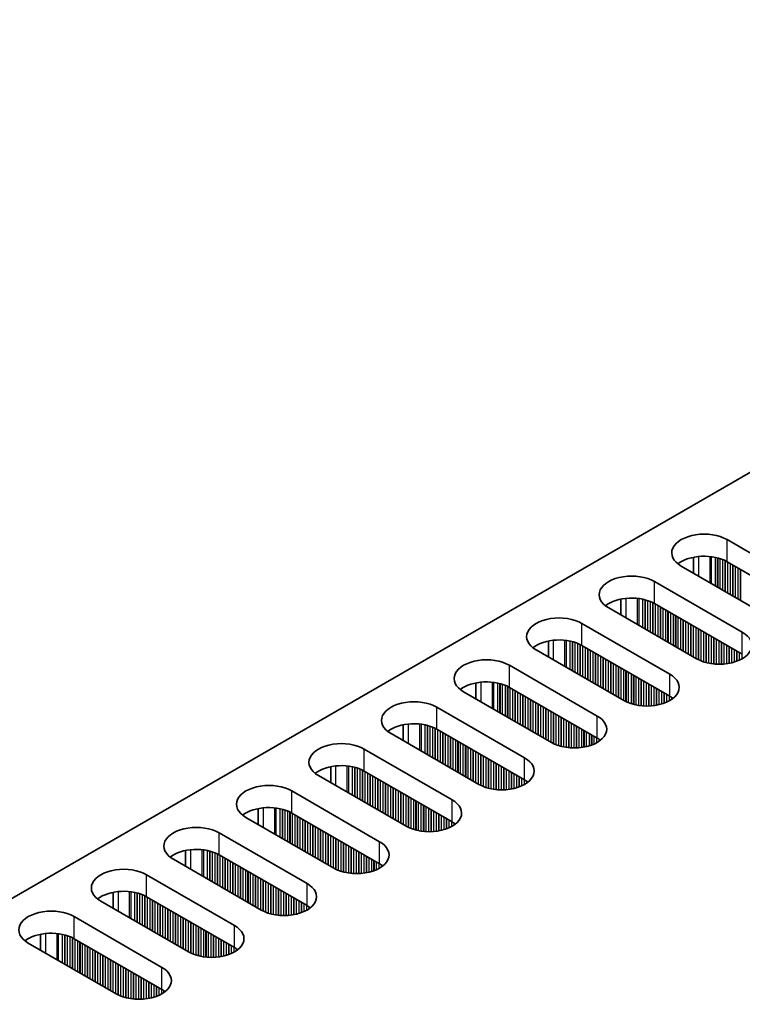
# Model space of a CAD drawing. Units: millimetres. Extents: x 0 to 10206, y 0 to 1686.
# Drawn here: x 277 to 330, y 1156 to 1229 of the extents above; entities that cross this region are included whole.
import ezdxf

# ---------------------------------------------------------------- set-up
doc = ezdxf.new("R2010")
doc.units = ezdxf.units.MM
doc.header["$LTSCALE"] = 5
doc.layers.get('Defpoints').update_dxf_attribs({"lineweight": 25})
for name, color, linetype, lineweight in [('Dimension (ISO)', 7, 'Continuous', 18), ('Visible (ISO)', 7, 'Continuous', 35), ('Visible Narrow (ISO)', 7, 'Continuous', 25)]:
    doc.layers.add(name, color=color, linetype=linetype, lineweight=lineweight)
doc.styles.add('Note Text (TK)', font='MS PGothic.ttf')
doc.dimstyles.new('Default - Method 1b (TK)', dxfattribs={"dimscale": 5, "dimtxt": 2.5, "dimasz": 2.5, "dimexe": 1, "dimexo": 1.5, "dimgap": 1, "dimtad": 1, "dimtoh": 1, "dimrnd": 1e-08, "dimdsep": 46, "dimtxsty": 'Note Text (TK)', "dimcen": 0.09, "dimdle": 5, "dimclrd": 100, "dimclre": 100, "dimclrt": 7, "dimadec": 1, "dimazin": 1, "dimtfac": 1, "dimtmove": 0, "dimatfit": 3, "dimfxl": 0, "dimtolj": 1, "dimlwd": -1, "dimlwe": -1, "dimarcsym": 0})

# ---------------------------------------------------------------- blocks, each defined once
blk = doc.blocks.new('*D16')
at = {"layer": 'Defpoints', "color": 0, "transparency": 16777216}
for p in [(326.901, 1264.412), (387.924, 1229.18), (135.982, 1105.195)]:
    blk.add_point(p, dxfattribs=at)
at = {"layer": 'Dimension (ISO)', "color": 100, "transparency": 16777216}
for p, q in [((380.424, 1233.51), (321.901, 1267.299)), ((104.381, 1135.94), (316.076, 1258.162)), ((128.482, 1109.525), (88.556, 1132.577))]:
    blk.add_line(p, q, dxfattribs=at)
for points in [[(315.034, 1259.966), (317.117, 1256.358), (326.901, 1264.412)], [(103.339, 1137.744), (105.423, 1134.136), (93.556, 1129.69)]]:
    blk.add_solid(points, dxfattribs=at)
at = {"layer": 'Dimension (ISO)', "color": 7, "transparency": 16777216, "insert": (197.499, 1201.364), "char_height": 12.5, "attachment_point": 4, "rotation": 30, "style": 'Note Text (TK)'}
blk.add_mtext('\\A1;{\\Q-30.000;\\W0.816;\\H0.816x;330}', dxfattribs=at)

msp = doc.modelspace()

# ---------------------------------------------------------------- linework, layer by layer
at = {"layer": 'Visible (ISO)'}
for p, q in [((157.0539, 1095.4789), (384.5655, 1226.8328)), ((328.9869, 1190.7437), (335.4923, 1186.9878)), ((326.4995, 1189.4392), (326.4995, 1188.2606)), ((335.4923, 1185.3548), (328.9869, 1189.1107)), ((332.0982, 1185.0282), (325.5928, 1188.7841)), ((323.6129, 1187.641), (330.1183, 1183.8851)), ((321.1254, 1186.3365), (321.1254, 1185.1579)), ((330.1183, 1182.2521), (323.6129, 1186.008)), ((326.7242, 1181.9255), (320.2188, 1185.6814)), ((318.2389, 1184.5383), (324.7443, 1180.7824)), ((315.7514, 1183.2339), (315.7514, 1182.0552)), ((321.3501, 1178.8228), (314.8448, 1182.5787)), ((324.7443, 1179.1494), (318.2389, 1182.9053)), ((312.8649, 1181.4356), (319.3702, 1177.6797)), ((310.3774, 1180.1312), (310.3774, 1178.9526)), ((315.9761, 1175.7201), (309.4707, 1179.476)), ((319.3702, 1176.0467), (312.8649, 1179.8026)), ((307.4908, 1178.3329), (313.9962, 1174.577)), ((305.0034, 1177.0285), (305.0034, 1175.8499)), ((313.9962, 1172.9441), (307.4908, 1176.6999)), ((310.6021, 1172.6175), (304.0967, 1176.3733)), ((302.1168, 1175.2302), (308.6222, 1171.4744)), ((299.6294, 1173.9258), (299.6294, 1172.7472)), ((308.6222, 1169.8414), (302.1168, 1173.5973)), ((305.2281, 1169.5148), (298.7227, 1173.2707)), ((296.7428, 1172.1276), (303.2482, 1168.3717)), ((294.2554, 1170.8231), (294.2554, 1169.6445)), ((299.8541, 1166.4121), (293.3487, 1170.168)), ((303.2482, 1166.7387), (296.7428, 1170.4946)), ((291.3688, 1169.0249), (297.8742, 1165.269)), ((288.8814, 1167.7204), (288.8814, 1166.5418)), ((294.4801, 1163.3094), (287.9747, 1167.0653)), ((297.8742, 1163.636), (291.3688, 1167.3919)), ((285.9948, 1165.9222), (292.5002, 1162.1663)), ((283.5074, 1164.6177), (283.5074, 1163.4391)), ((292.5002, 1160.5333), (285.9948, 1164.2892)), ((289.1061, 1160.2067), (282.6007, 1163.9626)), ((280.6208, 1162.8195), (287.1262, 1159.0636)), ((278.1334, 1161.5151), (278.1334, 1160.3364)), ((287.1262, 1157.4306), (280.6208, 1161.1865)), ((283.7321, 1157.104), (277.2267, 1160.8599))]:
    msp.add_line(p, q, dxfattribs=at)
for centre, major_axis, start_param, end_param in [((327.2898, 1189.7639), (-2.4, 0), 3.9269908, 7.0685835), ((327.2898, 1188.1309), (-2.4, 0), 3.9269908, 5.6530481), ((321.9158, 1186.6612), (-2.4, 0), 3.9269908, 7.0685835), ((321.9158, 1185.0282), (-2.4, 0), 3.9269908, 5.6530481), ((316.5418, 1183.5585), (-2.4, 0), 3.9269908, 7.0685835), ((328.4212, 1182.9053), (2.4, 0), 3.9269908, 7.0685835), ((316.5418, 1181.9255), (-2.4, 0), 3.9269908, 5.6530481), ((311.1678, 1180.4558), (-2.4, 0), 3.9269908, 7.0685835), ((323.0472, 1179.8026), (2.4, 0), 3.9269908, 7.0685835), ((311.1678, 1178.8228), (-2.4, 0), 3.9269908, 5.6530481), ((305.7938, 1177.3531), (-2.4, 0), 3.9269908, 7.0685835), ((323.0472, 1178.1696), (-2.4, 0), 3.7717299, 3.9269908), ((305.7938, 1175.7201), (-2.4, 0), 3.9269908, 5.6530481), ((317.6732, 1176.6999), (2.4, 0), 3.9269908, 7.0685835), ((300.4198, 1174.2504), (-2.4, 0), 3.9269908, 7.0685835), ((317.6732, 1175.0669), (-2.4, 0), 3.7717299, 3.9269908), ((312.2992, 1173.5973), (2.4, 0), 3.9269908, 7.0685835), ((300.4198, 1172.6175), (-2.4, 0), 3.9269908, 5.6530481), ((312.2992, 1171.9643), (-2.4, 0), 3.7717299, 3.9269908), ((295.0458, 1171.1478), (-2.4, 0), 3.9269908, 7.0685835), ((306.9252, 1170.4946), (2.4, 0), 3.9269908, 7.0685835), ((295.0458, 1169.5148), (-2.4, 0), 3.9269908, 5.6530481), ((306.9252, 1168.8616), (-2.4, 0), 3.7717299, 3.9269908), ((289.6718, 1168.0451), (-2.4, 0), 3.9269908, 7.0685835), ((289.6718, 1166.4121), (-2.4, 0), 3.9269908, 5.6530481), ((301.5512, 1167.3919), (2.4, 0), 3.9269908, 7.0685835), ((284.2977, 1164.9424), (-2.4, 0), 3.9269908, 7.0685835), ((301.5512, 1165.7589), (-2.4, 0), 3.7717299, 3.9269908), ((296.1771, 1164.2892), (2.4, 0), 3.9269908, 7.0685835), ((284.2977, 1163.3094), (-2.4, 0), 3.9269908, 5.6530481), ((278.9237, 1161.8397), (-2.4, 0), 3.9269908, 7.0685835), ((296.1771, 1162.6562), (-2.4, 0), 3.7717299, 3.9269908), ((290.8031, 1161.1865), (2.4, 0), 3.9269908, 7.0685835), ((278.9237, 1160.2067), (-2.4, 0), 3.9269908, 5.6530481), ((290.8031, 1159.5535), (-2.4, 0), 3.7717299, 3.9269908), ((285.4291, 1158.0838), (2.4, 0), 3.9269908, 7.0685835), ((285.4291, 1156.4508), (-2.4, 0), 3.7717299, 3.9269908)]:
    msp.add_ellipse(centre, major_axis=major_axis, ratio=0.5773503, start_param=start_param, end_param=end_param, dxfattribs=at)
at = {"layer": 'Visible Narrow (ISO)'}
for p, q in [((328.9869, 1189.1107), (328.9869, 1190.7437)), ((326.8656, 1189.4947), (326.8656, 1188.0492)), ((327.7023, 1189.4959), (327.7023, 1187.5661)), ((327.8155, 1189.4829), (327.8155, 1187.5008)), ((328.0959, 1189.436), (328.0959, 1187.3389)), ((328.2656, 1189.3968), (328.2656, 1187.2409)), ((328.2939, 1189.3894), (328.2939, 1187.2246)), ((328.4636, 1189.3395), (328.4636, 1187.1266)), ((328.6616, 1189.2679), (328.6616, 1187.0123)), ((328.8313, 1189.1929), (328.8313, 1186.9143)), ((328.8596, 1189.179), (328.8596, 1186.898)), ((329.0293, 1189.0862), (329.0293, 1186.8)), ((329.2273, 1188.9719), (329.2273, 1186.6857)), ((329.397, 1188.8739), (329.397, 1186.5877)), ((329.4253, 1188.8576), (329.4253, 1186.5714)), ((329.595, 1188.7596), (329.595, 1186.4734)), ((329.793, 1188.6453), (329.793, 1186.3591)), ((329.9627, 1188.5473), (329.9627, 1186.2611)), ((329.991, 1188.531), (329.991, 1186.2448)), ((323.6129, 1186.008), (323.6129, 1187.641)), ((321.4916, 1186.392), (321.4916, 1184.9466)), ((322.3283, 1186.3932), (322.3283, 1184.4635)), ((322.4414, 1186.3802), (322.4414, 1184.3981)), ((322.7219, 1186.3333), (322.7219, 1184.2362)), ((322.8916, 1186.2941), (322.8916, 1184.1382)), ((322.9199, 1186.2867), (322.9199, 1184.1219)), ((323.0896, 1186.2368), (323.0896, 1184.0239)), ((323.2876, 1186.1652), (323.2876, 1183.9096)), ((323.4573, 1186.0902), (323.4573, 1183.8116)), ((323.4856, 1186.0763), (323.4856, 1183.7953)), ((323.6553, 1185.9835), (323.6553, 1183.6973)), ((323.8533, 1185.8692), (323.8533, 1183.583)), ((324.023, 1185.7712), (324.023, 1183.485)), ((324.0513, 1185.7549), (324.0513, 1183.4687)), ((324.221, 1185.6569), (324.221, 1183.3707)), ((324.419, 1185.5426), (324.419, 1183.2564)), ((324.5887, 1185.4446), (324.5887, 1183.1584)), ((324.617, 1185.4283), (324.617, 1183.1421)), ((324.7867, 1185.3303), (324.7867, 1183.0441)), ((324.9847, 1185.216), (324.9847, 1182.9298)), ((318.2389, 1182.9053), (318.2389, 1184.5383)), ((325.1544, 1185.118), (325.1544, 1182.8318)), ((325.1827, 1185.1017), (325.1827, 1182.8155)), ((325.3524, 1185.0037), (325.3524, 1182.7175)), ((325.5504, 1184.8894), (325.5504, 1182.6032)), ((325.7201, 1184.7914), (325.7201, 1182.5052)), ((325.7483, 1184.7751), (325.7483, 1182.4889)), ((325.9181, 1184.6771), (325.9181, 1182.3909)), ((326.116, 1184.5628), (326.116, 1182.2766)), ((326.2857, 1184.4648), (326.2857, 1182.1786)), ((326.314, 1184.4485), (326.314, 1182.1623)), ((326.4837, 1184.3505), (326.4837, 1182.0643)), ((326.6817, 1184.2362), (326.6817, 1181.95)), ((326.8514, 1184.1382), (326.8514, 1181.8572)), ((326.8797, 1184.1219), (326.8797, 1181.8433)), ((327.0494, 1184.0239), (327.0494, 1181.7683)), ((327.2474, 1183.9096), (327.2474, 1181.6967)), ((327.4171, 1183.8116), (327.4171, 1181.6468)), ((327.4454, 1183.7953), (327.4454, 1181.6394)), ((327.6151, 1183.6973), (327.6151, 1181.6002)), ((330.1183, 1182.2521), (330.1183, 1183.8851)), ((316.1176, 1183.2893), (316.1176, 1181.8439)), ((316.9543, 1183.2905), (316.9543, 1181.3608)), ((317.0674, 1183.2775), (317.0674, 1181.2955)), ((317.3479, 1183.2307), (317.3479, 1181.1335)), ((317.5176, 1183.1915), (317.5176, 1181.0355)), ((317.5459, 1183.1841), (317.5459, 1181.0192)), ((317.7156, 1183.1341), (317.7156, 1180.9212)), ((317.9136, 1183.0625), (317.9136, 1180.8069)), ((318.0833, 1182.9876), (318.0833, 1180.7089)), ((318.1116, 1182.9737), (318.1116, 1180.6926)), ((327.8131, 1183.583), (327.8131, 1181.5649)), ((327.9828, 1183.485), (327.9828, 1181.543)), ((328.0111, 1183.4687), (328.0111, 1181.5401)), ((328.1808, 1183.3707), (328.1808, 1181.5266)), ((328.3788, 1183.2564), (328.3788, 1181.5199)), ((328.5485, 1183.1584), (328.5485, 1181.5216)), ((328.5768, 1183.1421), (328.5768, 1181.5226)), ((328.7465, 1183.0441), (328.7465, 1181.5325)), ((318.2813, 1182.8808), (318.2813, 1180.5946)), ((318.4793, 1182.7665), (318.4793, 1180.4803)), ((318.649, 1182.6685), (318.649, 1180.3823)), ((318.6773, 1182.6522), (318.6773, 1180.366)), ((318.847, 1182.5542), (318.847, 1180.268)), ((319.045, 1182.4399), (319.045, 1180.1537)), ((319.2147, 1182.3419), (319.2147, 1180.0557)), ((319.243, 1182.3256), (319.243, 1180.0394)), ((328.9445, 1182.9298), (328.9445, 1181.553)), ((329.1142, 1182.8318), (329.1142, 1181.5787)), ((329.1425, 1182.8155), (329.1425, 1181.5837)), ((329.3122, 1182.7175), (329.3122, 1181.6187)), ((329.5102, 1182.6032), (329.5102, 1181.6705)), ((329.6799, 1182.5052), (329.6799, 1181.7255)), ((329.7081, 1182.4889), (329.7081, 1181.7357)), ((329.8779, 1182.3909), (329.8779, 1181.8041)), ((330.0758, 1182.2766), (330.0758, 1181.9016)), ((319.4127, 1182.2276), (319.4127, 1179.9414)), ((319.6107, 1182.1133), (319.6107, 1179.8271)), ((319.7804, 1182.0153), (319.7804, 1179.7291)), ((319.8086, 1181.999), (319.8086, 1179.7128)), ((319.9784, 1181.901), (319.9784, 1179.6148)), ((320.1763, 1181.7867), (320.1763, 1179.5005)), ((320.3461, 1181.6887), (320.3461, 1179.4025)), ((320.3743, 1181.6724), (320.3743, 1179.3862)), ((320.544, 1181.5744), (320.544, 1179.2882)), ((312.8649, 1179.8026), (312.8649, 1181.4356)), ((320.742, 1181.4601), (320.742, 1179.1739)), ((320.9117, 1181.3621), (320.9117, 1179.0759)), ((320.94, 1181.3458), (320.94, 1179.0596)), ((321.1097, 1181.2478), (321.1097, 1178.9616)), ((321.3077, 1181.1335), (321.3077, 1178.8473)), ((321.4774, 1181.0355), (321.4774, 1178.7545)), ((321.5057, 1181.0192), (321.5057, 1178.7406)), ((321.6754, 1180.9212), (321.6754, 1178.6656)), ((321.8734, 1180.8069), (321.8734, 1178.594)), ((324.7443, 1179.1494), (324.7443, 1180.7824)), ((310.7435, 1180.1866), (310.7435, 1178.7412)), ((311.5803, 1180.1879), (311.5803, 1178.2581)), ((311.6934, 1180.1748), (311.6934, 1178.1928)), ((311.9739, 1180.128), (311.9739, 1178.0308)), ((312.1436, 1180.0888), (312.1436, 1177.9328)), ((312.1719, 1180.0814), (312.1719, 1177.9165)), ((322.0431, 1180.7089), (322.0431, 1178.5441)), ((322.0714, 1180.6926), (322.0714, 1178.5367)), ((322.2411, 1180.5946), (322.2411, 1178.4975)), ((322.4391, 1180.4803), (322.4391, 1178.4622)), ((322.6088, 1180.3823), (322.6088, 1178.4403)), ((322.6371, 1180.366), (322.6371, 1178.4374)), ((322.8068, 1180.268), (322.8068, 1178.424)), ((323.0048, 1180.1537), (323.0048, 1178.4172)), ((323.1745, 1180.0557), (323.1745, 1178.4189)), ((312.3416, 1180.0314), (312.3416, 1177.8185)), ((312.5396, 1179.9598), (312.5396, 1177.7042)), ((312.7093, 1179.8849), (312.7093, 1177.6063)), ((312.7376, 1179.871), (312.7376, 1177.5899)), ((312.9073, 1179.7781), (312.9073, 1177.4919)), ((313.1053, 1179.6638), (313.1053, 1177.3776)), ((313.275, 1179.5658), (313.275, 1177.2797)), ((313.3033, 1179.5495), (313.3033, 1177.2633)), ((313.473, 1179.4515), (313.473, 1177.1653)), ((313.671, 1179.3372), (313.671, 1177.051)), ((323.2028, 1180.0394), (323.2028, 1178.4199)), ((323.3725, 1179.9414), (323.3725, 1178.4298)), ((323.5705, 1179.8271), (323.5705, 1178.4503)), ((323.7402, 1179.7291), (323.7402, 1178.476)), ((323.7684, 1179.7128), (323.7684, 1178.481)), ((323.9382, 1179.6148), (323.9382, 1178.516)), ((324.1361, 1179.5005), (324.1361, 1178.5678)), ((324.3058, 1179.4025), (324.3058, 1178.6228)), ((324.3341, 1179.3862), (324.3341, 1178.633)), ((313.8407, 1179.2392), (313.8407, 1176.9531)), ((313.869, 1179.2229), (313.869, 1176.9367)), ((314.0387, 1179.1249), (314.0387, 1176.8387)), ((314.2366, 1179.0106), (314.2366, 1176.7244)), ((314.4064, 1178.9126), (314.4064, 1176.6265)), ((314.4346, 1178.8963), (314.4346, 1176.6101)), ((314.6043, 1178.7983), (314.6043, 1176.5121)), ((314.8023, 1178.684), (314.8023, 1176.3978)), ((324.5038, 1179.2882), (324.5038, 1178.7014)), ((324.7018, 1179.1739), (324.7018, 1178.7989)), ((324.8715, 1179.07), (324.8715, 1178.9023)), ((324.9045, 1179.0472), (324.9045, 1178.925)), ((307.4908, 1176.6999), (307.4908, 1178.3329)), ((314.972, 1178.586), (314.972, 1176.2999)), ((315.0003, 1178.5697), (315.0003, 1176.2835)), ((315.17, 1178.4717), (315.17, 1176.1855)), ((315.368, 1178.3574), (315.368, 1176.0712)), ((315.5377, 1178.2594), (315.5377, 1175.9733)), ((315.566, 1178.2431), (315.566, 1175.9569)), ((315.7357, 1178.1451), (315.7357, 1175.8589)), ((315.9337, 1178.0308), (315.9337, 1175.7446)), ((316.1034, 1177.9328), (316.1034, 1175.6518)), ((316.1317, 1177.9165), (316.1317, 1175.6379)), ((316.3014, 1177.8185), (316.3014, 1175.563)), ((316.4994, 1177.7042), (316.4994, 1175.4913)), ((316.6691, 1177.6063), (316.6691, 1175.4414)), ((316.6974, 1177.5899), (316.6974, 1175.434)), ((316.8671, 1177.4919), (316.8671, 1175.3948)), ((317.0651, 1177.3776), (317.0651, 1175.3595)), ((317.2348, 1177.2797), (317.2348, 1175.3376)), ((317.2631, 1177.2633), (317.2631, 1175.3347)), ((317.4328, 1177.1653), (317.4328, 1175.3213)), ((319.3702, 1176.0467), (319.3702, 1177.6797)), ((305.3695, 1177.084), (305.3695, 1175.6385)), ((306.2063, 1177.0852), (306.2063, 1175.1554)), ((306.3194, 1177.0721), (306.3194, 1175.0901)), ((306.5999, 1177.0253), (306.5999, 1174.9281)), ((306.7696, 1176.9861), (306.7696, 1174.8302)), ((306.7979, 1176.9787), (306.7979, 1174.8138)), ((306.9676, 1176.9288), (306.9676, 1174.7159)), ((307.1656, 1176.8571), (307.1656, 1174.6015)), ((307.3353, 1176.7822), (307.3353, 1174.5036)), ((307.3636, 1176.7683), (307.3636, 1174.4872)), ((307.5333, 1176.6754), (307.5333, 1174.3893)), ((307.7313, 1176.5611), (307.7313, 1174.2749)), ((307.901, 1176.4632), (307.901, 1174.177)), ((307.9293, 1176.4468), (307.9293, 1174.1606)), ((317.6308, 1177.051), (317.6308, 1175.3145)), ((317.8005, 1176.9531), (317.8005, 1175.3162)), ((317.8288, 1176.9367), (317.8288, 1175.3172)), ((317.9985, 1176.8387), (317.9985, 1175.3271)), ((318.1964, 1176.7244), (318.1964, 1175.3476)), ((318.3662, 1176.6265), (318.3662, 1175.3733)), ((318.3944, 1176.6101), (318.3944, 1175.3783)), ((318.5641, 1176.5121), (318.5641, 1175.4133)), ((308.099, 1176.3488), (308.099, 1174.0627)), ((308.297, 1176.2345), (308.297, 1173.9483)), ((308.4667, 1176.1366), (308.4667, 1173.8504)), ((308.4949, 1176.1202), (308.4949, 1173.834)), ((308.6646, 1176.0222), (308.6646, 1173.7361)), ((308.8626, 1175.9079), (308.8626, 1173.6217)), ((309.0323, 1175.81), (309.0323, 1173.5238)), ((309.0606, 1175.7936), (309.0606, 1173.5074)), ((309.2303, 1175.6956), (309.2303, 1173.4095)), ((318.7621, 1176.3978), (318.7621, 1175.4651)), ((318.9318, 1176.2999), (318.9318, 1175.5201)), ((318.9601, 1176.2835), (318.9601, 1175.5304)), ((319.1298, 1176.1855), (319.1298, 1175.5987)), ((319.3278, 1176.0712), (319.3278, 1175.6962)), ((319.4975, 1175.9673), (319.4975, 1175.7996)), ((319.5305, 1175.9445), (319.5305, 1175.8223)), ((302.1168, 1173.5973), (302.1168, 1175.2302)), ((309.4283, 1175.5813), (309.4283, 1173.2951)), ((309.598, 1175.4834), (309.598, 1173.1972)), ((309.6263, 1175.467), (309.6263, 1173.1808)), ((309.796, 1175.3691), (309.796, 1173.0829)), ((309.994, 1175.2547), (309.994, 1172.9686)), ((310.1637, 1175.1568), (310.1637, 1172.8706)), ((310.192, 1175.1404), (310.192, 1172.8542)), ((310.3617, 1175.0425), (310.3617, 1172.7563)), ((310.5597, 1174.9281), (310.5597, 1172.642)), ((310.7294, 1174.8302), (310.7294, 1172.5491)), ((310.7577, 1174.8138), (310.7577, 1172.5352)), ((310.9274, 1174.7159), (310.9274, 1172.4603)), ((311.1254, 1174.6015), (311.1254, 1172.3886)), ((311.2951, 1174.5036), (311.2951, 1172.3387)), ((311.3234, 1174.4872), (311.3234, 1172.3313)), ((311.4931, 1174.3893), (311.4931, 1172.2921)), ((311.6911, 1174.2749), (311.6911, 1172.2568)), ((313.9962, 1172.9441), (313.9962, 1174.577)), ((299.9955, 1173.9813), (299.9955, 1172.5358)), ((300.8323, 1173.9825), (300.8323, 1172.0527)), ((300.9454, 1173.9695), (300.9454, 1171.9874)), ((301.2259, 1173.9226), (301.2259, 1171.8255)), ((301.3956, 1173.8834), (301.3956, 1171.7275)), ((301.4239, 1173.876), (301.4239, 1171.7111)), ((301.5936, 1173.8261), (301.5936, 1171.6132)), ((301.7916, 1173.7544), (301.7916, 1171.4989)), ((301.9613, 1173.6795), (301.9613, 1171.4009)), ((301.9896, 1173.6656), (301.9896, 1171.3845)), ((302.1593, 1173.5728), (302.1593, 1171.2866)), ((311.8608, 1174.177), (311.8608, 1172.2349)), ((311.8891, 1174.1606), (311.8891, 1172.232)), ((312.0588, 1174.0627), (312.0588, 1172.2186)), ((312.2567, 1173.9483), (312.2567, 1172.2118)), ((312.4265, 1173.8504), (312.4265, 1172.2136)), ((312.4547, 1173.834), (312.4547, 1172.2145)), ((312.6244, 1173.7361), (312.6244, 1172.2244)), ((312.8224, 1173.6217), (312.8224, 1172.2449)), ((312.9921, 1173.5238), (312.9921, 1172.2706)), ((313.0204, 1173.5074), (313.0204, 1172.2757)), ((302.3573, 1173.4584), (302.3573, 1171.1723)), ((302.527, 1173.3605), (302.527, 1171.0743)), ((302.5552, 1173.3441), (302.5552, 1171.0579)), ((302.7249, 1173.2462), (302.7249, 1170.96)), ((302.9229, 1173.1318), (302.9229, 1170.8457)), ((303.0926, 1173.0339), (303.0926, 1170.7477)), ((303.1209, 1173.0175), (303.1209, 1170.7313)), ((303.2906, 1172.9196), (303.2906, 1170.6334)), ((303.4886, 1172.8053), (303.4886, 1170.5191)), ((313.1901, 1173.4095), (313.1901, 1172.3106)), ((313.3881, 1173.2951), (313.3881, 1172.3625)), ((313.5578, 1173.1972), (313.5578, 1172.4175)), ((313.5861, 1173.1808), (313.5861, 1172.4277)), ((313.7558, 1173.0829), (313.7558, 1172.496)), ((313.9538, 1172.9686), (313.9538, 1172.5936)), ((314.1235, 1172.8646), (314.1235, 1172.6969)), ((314.1565, 1172.8419), (314.1565, 1172.7197)), ((296.7428, 1170.4946), (296.7428, 1172.1276)), ((303.6583, 1172.7073), (303.6583, 1170.4211)), ((303.6866, 1172.6909), (303.6866, 1170.4048)), ((303.8563, 1172.593), (303.8563, 1170.3068)), ((304.0543, 1172.4787), (304.0543, 1170.1925)), ((304.224, 1172.3807), (304.224, 1170.0945)), ((304.2523, 1172.3643), (304.2523, 1170.0782)), ((304.422, 1172.2664), (304.422, 1169.9802)), ((304.62, 1172.1521), (304.62, 1169.8659)), ((304.7897, 1172.0541), (304.7897, 1169.7679)), ((304.818, 1172.0377), (304.818, 1169.7516)), ((304.9877, 1171.9398), (304.9877, 1169.6536)), ((305.1857, 1171.8255), (305.1857, 1169.5393)), ((305.3554, 1171.7275), (305.3554, 1169.4464)), ((305.3837, 1171.7111), (305.3837, 1169.4325)), ((305.5534, 1171.6132), (305.5534, 1169.3576)), ((305.7514, 1171.4989), (305.7514, 1169.286)), ((305.9211, 1171.4009), (305.9211, 1169.236)), ((305.9494, 1171.3845), (305.9494, 1169.2286)), ((308.6222, 1169.8414), (308.6222, 1171.4744)), ((294.6215, 1170.8786), (294.6215, 1169.4331)), ((295.4582, 1170.8798), (295.4582, 1168.95)), ((295.5714, 1170.8668), (295.5714, 1168.8847)), ((295.8519, 1170.8199), (295.8519, 1168.7228)), ((296.0216, 1170.7807), (296.0216, 1168.6248)), ((296.0499, 1170.7733), (296.0499, 1168.6085)), ((296.2196, 1170.7234), (296.2196, 1168.5105)), ((296.4176, 1170.6518), (296.4176, 1168.3962)), ((296.5873, 1170.5768), (296.5873, 1168.2982)), ((306.1191, 1171.2866), (306.1191, 1169.1894)), ((306.3171, 1171.1723), (306.3171, 1169.1541)), ((306.4868, 1171.0743), (306.4868, 1169.1322)), ((306.515, 1171.0579), (306.515, 1169.1293)), ((306.6847, 1170.96), (306.6847, 1169.1159)), ((306.8827, 1170.8457), (306.8827, 1169.1091)), ((307.0524, 1170.7477), (307.0524, 1169.1109)), ((307.0807, 1170.7313), (307.0807, 1169.1118)), ((307.2504, 1170.6334), (307.2504, 1169.1217)), ((296.6155, 1170.5629), (296.6155, 1168.2819)), ((296.7853, 1170.4701), (296.7853, 1168.1839)), ((296.9832, 1170.3558), (296.9832, 1168.0696)), ((297.1529, 1170.2578), (297.1529, 1167.9716)), ((297.1812, 1170.2415), (297.1812, 1167.9553)), ((297.3509, 1170.1435), (297.3509, 1167.8573)), ((297.5489, 1170.0292), (297.5489, 1167.743)), ((297.7186, 1169.9312), (297.7186, 1167.645)), ((297.7469, 1169.9149), (297.7469, 1167.6287)), ((307.4484, 1170.5191), (307.4484, 1169.1423)), ((307.6181, 1170.4211), (307.6181, 1169.1679)), ((307.6464, 1170.4048), (307.6464, 1169.173)), ((307.8161, 1170.3068), (307.8161, 1169.2079)), ((308.0141, 1170.1925), (308.0141, 1169.2598)), ((308.1838, 1170.0945), (308.1838, 1169.3148)), ((308.2121, 1170.0782), (308.2121, 1169.325)), ((308.3818, 1169.9802), (308.3818, 1169.3933)), ((308.5798, 1169.8659), (308.5798, 1169.4909)), ((297.9166, 1169.8169), (297.9166, 1167.5307)), ((298.1146, 1169.7026), (298.1146, 1167.4164)), ((298.2843, 1169.6046), (298.2843, 1167.3184)), ((298.3126, 1169.5883), (298.3126, 1167.3021)), ((298.4823, 1169.4903), (298.4823, 1167.2041)), ((298.6803, 1169.376), (298.6803, 1167.0898)), ((298.85, 1169.278), (298.85, 1166.9918)), ((298.8783, 1169.2617), (298.8783, 1166.9755)), ((299.048, 1169.1637), (299.048, 1166.8775)), ((308.7495, 1169.7619), (308.7495, 1169.5942)), ((308.7824, 1169.7392), (308.7824, 1169.617)), ((291.3688, 1167.3919), (291.3688, 1169.0249)), ((299.246, 1169.0494), (299.246, 1166.7632)), ((299.4157, 1168.9514), (299.4157, 1166.6652)), ((299.444, 1168.9351), (299.444, 1166.6489)), ((299.6137, 1168.8371), (299.6137, 1166.5509)), ((299.8117, 1168.7228), (299.8117, 1166.4366)), ((299.9814, 1168.6248), (299.9814, 1166.3437)), ((300.0097, 1168.6085), (300.0097, 1166.3298)), ((300.1794, 1168.5105), (300.1794, 1166.2549)), ((300.3774, 1168.3962), (300.3774, 1166.1833)), ((289.2475, 1167.7759), (289.2475, 1166.3304)), ((290.0842, 1167.7771), (290.0842, 1165.8473)), ((290.1974, 1167.7641), (290.1974, 1165.782)), ((290.4779, 1167.7172), (290.4779, 1165.6201)), ((290.6476, 1167.678), (290.6476, 1165.5221)), ((290.6759, 1167.6706), (290.6759, 1165.5058)), ((300.5471, 1168.2982), (300.5471, 1166.1333)), ((300.5753, 1168.2819), (300.5753, 1166.1259)), ((300.7451, 1168.1839), (300.7451, 1166.0867)), ((300.943, 1168.0696), (300.943, 1166.0515)), ((301.1127, 1167.9716), (301.1127, 1166.0296)), ((301.141, 1167.9553), (301.141, 1166.0266)), ((301.3107, 1167.8573), (301.3107, 1166.0132)), ((301.5087, 1167.743), (301.5087, 1166.0065)), ((303.2482, 1166.7387), (303.2482, 1168.3717)), ((290.8456, 1167.6207), (290.8456, 1165.4078)), ((291.0435, 1167.5491), (291.0435, 1165.2935)), ((291.2133, 1167.4741), (291.2133, 1165.1955)), ((291.2415, 1167.4602), (291.2415, 1165.1792)), ((291.4112, 1167.3674), (291.4112, 1165.0812)), ((291.6092, 1167.2531), (291.6092, 1164.9669)), ((291.7789, 1167.1551), (291.7789, 1164.8689)), ((291.8072, 1167.1388), (291.8072, 1164.8526)), ((291.9769, 1167.0408), (291.9769, 1164.7546)), ((292.1749, 1166.9265), (292.1749, 1164.6403)), ((301.6784, 1167.645), (301.6784, 1166.0082)), ((301.7067, 1167.6287), (301.7067, 1166.0092)), ((301.8764, 1167.5307), (301.8764, 1166.019)), ((302.0744, 1167.4164), (302.0744, 1166.0396)), ((302.2441, 1167.3184), (302.2441, 1166.0653)), ((302.2724, 1167.3021), (302.2724, 1166.0703)), ((302.4421, 1167.2041), (302.4421, 1166.1053)), ((302.6401, 1167.0898), (302.6401, 1166.1571)), ((302.8098, 1166.9918), (302.8098, 1166.2121)), ((302.8381, 1166.9755), (302.8381, 1166.2223)), ((292.3446, 1166.8285), (292.3446, 1164.5423)), ((292.3729, 1166.8122), (292.3729, 1164.526)), ((292.5426, 1166.7142), (292.5426, 1164.428)), ((292.7406, 1166.5999), (292.7406, 1164.3137)), ((292.9103, 1166.5019), (292.9103, 1164.2157)), ((292.9386, 1166.4856), (292.9386, 1164.1994)), ((293.1083, 1166.3876), (293.1083, 1164.1014)), ((293.3063, 1166.2733), (293.3063, 1163.9871)), ((303.0078, 1166.8775), (303.0078, 1166.2906)), ((303.2058, 1166.7632), (303.2058, 1166.3882)), ((303.3755, 1166.6592), (303.3755, 1166.4915)), ((303.4084, 1166.6365), (303.4084, 1166.5143)), ((285.9948, 1164.2892), (285.9948, 1165.9222)), ((293.476, 1166.1753), (293.476, 1163.8891)), ((293.5043, 1166.159), (293.5043, 1163.8728)), ((293.674, 1166.061), (293.674, 1163.7748)), ((293.872, 1165.9467), (293.872, 1163.6605)), ((294.0417, 1165.8487), (294.0417, 1163.5625)), ((294.07, 1165.8324), (294.07, 1163.5462)), ((294.2397, 1165.7344), (294.2397, 1163.4482)), ((294.4377, 1165.6201), (294.4377, 1163.3339)), ((294.6074, 1165.5221), (294.6074, 1163.2411)), ((294.6356, 1165.5058), (294.6356, 1163.2271)), ((294.8054, 1165.4078), (294.8054, 1163.1522)), ((295.0033, 1165.2935), (295.0033, 1163.0806)), ((295.173, 1165.1955), (295.173, 1163.0306)), ((295.2013, 1165.1792), (295.2013, 1163.0233)), ((295.371, 1165.0812), (295.371, 1162.984)), ((295.569, 1164.9669), (295.569, 1162.9488)), ((295.7387, 1164.8689), (295.7387, 1162.9269)), ((295.767, 1164.8526), (295.767, 1162.9239)), ((295.9367, 1164.7546), (295.9367, 1162.9105)), ((297.8742, 1163.636), (297.8742, 1165.269)), ((283.8735, 1164.6732), (283.8735, 1163.2277)), ((284.7102, 1164.6744), (284.7102, 1162.7447)), ((284.8234, 1164.6614), (284.8234, 1162.6793)), ((285.1038, 1164.6145), (285.1038, 1162.5174)), ((285.2736, 1164.5753), (285.2736, 1162.4194)), ((285.3018, 1164.5679), (285.3018, 1162.4031)), ((285.4715, 1164.518), (285.4715, 1162.3051)), ((285.6695, 1164.4464), (285.6695, 1162.1908)), ((285.8392, 1164.3714), (285.8392, 1162.0928)), ((285.8675, 1164.3575), (285.8675, 1162.0765)), ((286.0372, 1164.2647), (286.0372, 1161.9785)), ((286.2352, 1164.1504), (286.2352, 1161.8642)), ((286.4049, 1164.0524), (286.4049, 1161.7662)), ((286.4332, 1164.0361), (286.4332, 1161.7499)), ((296.1347, 1164.6403), (296.1347, 1162.9038)), ((296.3044, 1164.5423), (296.3044, 1162.9055)), ((296.3327, 1164.526), (296.3327, 1162.9065)), ((296.5024, 1164.428), (296.5024, 1162.9163)), ((296.7004, 1164.3137), (296.7004, 1162.9369)), ((296.8701, 1164.2157), (296.8701, 1162.9626)), ((296.8984, 1164.1994), (296.8984, 1162.9676)), ((297.0681, 1164.1014), (297.0681, 1163.0026)), ((286.6029, 1163.9381), (286.6029, 1161.6519)), ((286.8009, 1163.8238), (286.8009, 1161.5376)), ((286.9706, 1163.7258), (286.9706, 1161.4396)), ((286.9989, 1163.7095), (286.9989, 1161.4233)), ((287.1686, 1163.6115), (287.1686, 1161.3253)), ((287.3666, 1163.4972), (287.3666, 1161.211)), ((287.5363, 1163.3992), (287.5363, 1161.113)), ((287.5646, 1163.3829), (287.5646, 1161.0967)), ((287.7343, 1163.2849), (287.7343, 1160.9987)), ((297.2661, 1163.9871), (297.2661, 1163.0544)), ((297.4358, 1163.8891), (297.4358, 1163.1094)), ((297.4641, 1163.8728), (297.4641, 1163.1196)), ((297.6338, 1163.7748), (297.6338, 1163.1879)), ((297.8318, 1163.6605), (297.8318, 1163.2855)), ((298.0015, 1163.5565), (298.0015, 1163.3889)), ((298.0344, 1163.5338), (298.0344, 1163.4116)), ((280.6208, 1161.1865), (280.6208, 1162.8195)), ((287.9323, 1163.1706), (287.9323, 1160.8844)), ((288.102, 1163.0726), (288.102, 1160.7864)), ((288.1303, 1163.0563), (288.1303, 1160.7701)), ((288.3, 1162.9583), (288.3, 1160.6721)), ((288.498, 1162.844), (288.498, 1160.5578)), ((288.6677, 1162.746), (288.6677, 1160.4598)), ((288.696, 1162.7297), (288.696, 1160.4435)), ((288.8657, 1162.6317), (288.8657, 1160.3455)), ((289.0636, 1162.5174), (289.0636, 1160.2312)), ((289.2334, 1162.4194), (289.2334, 1160.1384)), ((289.2616, 1162.4031), (289.2616, 1160.1245)), ((289.4313, 1162.3051), (289.4313, 1160.0495)), ((289.6293, 1162.1908), (289.6293, 1159.9779)), ((289.799, 1162.0928), (289.799, 1159.928)), ((289.8273, 1162.0765), (289.8273, 1159.9206)), ((289.997, 1161.9785), (289.997, 1159.8814)), ((290.195, 1161.8642), (290.195, 1159.8461)), ((292.5002, 1160.5333), (292.5002, 1162.1663)), ((278.4995, 1161.5705), (278.4995, 1160.1251)), ((279.3362, 1161.5717), (279.3362, 1159.642)), ((279.4494, 1161.5587), (279.4494, 1159.5766)), ((279.7298, 1161.5119), (279.7298, 1159.4147)), ((279.8995, 1161.4726), (279.8995, 1159.3167)), ((279.9278, 1161.4653), (279.9278, 1159.3004)), ((280.0975, 1161.4153), (280.0975, 1159.2024)), ((280.2955, 1161.3437), (280.2955, 1159.0881)), ((280.4652, 1161.2688), (280.4652, 1158.9901)), ((280.4935, 1161.2548), (280.4935, 1158.9738)), ((280.6632, 1161.162), (280.6632, 1158.8758)), ((290.3647, 1161.7662), (290.3647, 1159.8242)), ((290.393, 1161.7499), (290.393, 1159.8212)), ((290.5627, 1161.6519), (290.5627, 1159.8078)), ((290.7607, 1161.5376), (290.7607, 1159.8011)), ((290.9304, 1161.4396), (290.9304, 1159.8028)), ((290.9587, 1161.4233), (290.9587, 1159.8038)), ((291.1284, 1161.3253), (291.1284, 1159.8136)), ((291.3264, 1161.211), (291.3264, 1159.8342)), ((291.4961, 1161.113), (291.4961, 1159.8599)), ((291.5244, 1161.0967), (291.5244, 1159.8649)), ((280.8612, 1161.0477), (280.8612, 1158.7615)), ((281.0309, 1160.9497), (281.0309, 1158.6635)), ((281.0592, 1160.9334), (281.0592, 1158.6472)), ((281.2289, 1160.8354), (281.2289, 1158.5492)), ((281.4269, 1160.7211), (281.4269, 1158.4349)), ((281.5966, 1160.6231), (281.5966, 1158.3369)), ((281.6249, 1160.6068), (281.6249, 1158.3206)), ((281.7946, 1160.5088), (281.7946, 1158.2226)), ((281.9926, 1160.3945), (281.9926, 1158.1083)), ((291.6941, 1160.9987), (291.6941, 1159.8999)), ((291.8921, 1160.8844), (291.8921, 1159.9517)), ((292.0618, 1160.7864), (292.0618, 1160.0067)), ((292.0901, 1160.7701), (292.0901, 1160.0169)), ((292.2598, 1160.6721), (292.2598, 1160.0853)), ((292.4578, 1160.5578), (292.4578, 1160.1828)), ((292.6275, 1160.4538), (292.6275, 1160.2862)), ((292.6604, 1160.4311), (292.6604, 1160.3089)), ((282.1623, 1160.2965), (282.1623, 1158.0103)), ((282.1906, 1160.2802), (282.1906, 1157.994)), ((282.3603, 1160.1822), (282.3603, 1157.896)), ((282.5583, 1160.0679), (282.5583, 1157.7817)), ((282.728, 1159.9699), (282.728, 1157.6837)), ((282.7563, 1159.9536), (282.7563, 1157.6674)), ((282.926, 1159.8556), (282.926, 1157.5694)), ((283.1239, 1159.7413), (283.1239, 1157.4551)), ((283.2937, 1159.6433), (283.2937, 1157.3571)), ((283.3219, 1159.627), (283.3219, 1157.3408)), ((283.4916, 1159.529), (283.4916, 1157.2428)), ((283.6896, 1159.4147), (283.6896, 1157.1285)), ((283.8593, 1159.3167), (283.8593, 1157.0357)), ((283.8876, 1159.3004), (283.8876, 1157.0218)), ((284.0573, 1159.2024), (284.0573, 1156.9468)), ((284.2553, 1159.0881), (284.2553, 1156.8752)), ((284.425, 1158.9901), (284.425, 1156.8253)), ((284.4533, 1158.9738), (284.4533, 1156.8179)), ((287.1262, 1157.4306), (287.1262, 1159.0636)), ((284.623, 1158.8758), (284.623, 1156.7787)), ((284.821, 1158.7615), (284.821, 1156.7434)), ((284.9907, 1158.6635), (284.9907, 1156.7215)), ((285.019, 1158.6472), (285.019, 1156.7186)), ((285.1887, 1158.5492), (285.1887, 1156.7051)), ((285.3867, 1158.4349), (285.3867, 1156.6984)), ((285.5564, 1158.3369), (285.5564, 1156.7001)), ((285.5847, 1158.3206), (285.5847, 1156.7011)), ((285.7544, 1158.2226), (285.7544, 1156.711)), ((285.9524, 1158.1083), (285.9524, 1156.7315)), ((286.1221, 1158.0103), (286.1221, 1156.7572)), ((286.1504, 1157.994), (286.1504, 1156.7622)), ((286.3201, 1157.896), (286.3201, 1156.7972)), ((286.5181, 1157.7817), (286.5181, 1156.849)), ((286.6878, 1157.6837), (286.6878, 1156.904)), ((286.7161, 1157.6674), (286.7161, 1156.9142)), ((286.8858, 1157.5694), (286.8858, 1156.9826)), ((287.0837, 1157.4551), (287.0837, 1157.0801)), ((287.2535, 1157.3512), (287.2535, 1157.1835)), ((287.2864, 1157.3284), (287.2864, 1157.2062))]:
    msp.add_line(p, q, dxfattribs=at)

# ---------------------------------------------------------------- dimensions: what is measured, and where the dimension line sits
at = {"layer": 'Dimension (ISO)', "color": 100, "true_color": 0x00ff3f}
dim = msp.add_linear_dim(base=(326.9009, 1264.4121), p1=(135.9821, 1105.1953), p2=(387.9242, 1229.1803), angle=210, text='{\\Q-30.000;\\W0.816;\\H0.816x;<>}', dimstyle='Default - Method 1b (TK)', override={"dimgap": 1, "dimtoh": 0, "dimdec": 2, "dimlfac": 1.177811, "dimtol": 0, "dimlim": 0, "dimtp": 0, "dimtm": 0, "dimtdec": 2, "dimtofl": 0, "dimatfit": 1}, dxfattribs=at)
dim.commit()
dim.dimension.update_dxf_attribs({"geometry": '*D16', "text_midpoint": (210.2283, 1197.0511), "dimtype": 160})

doc.saveas('drawing.dxf')
